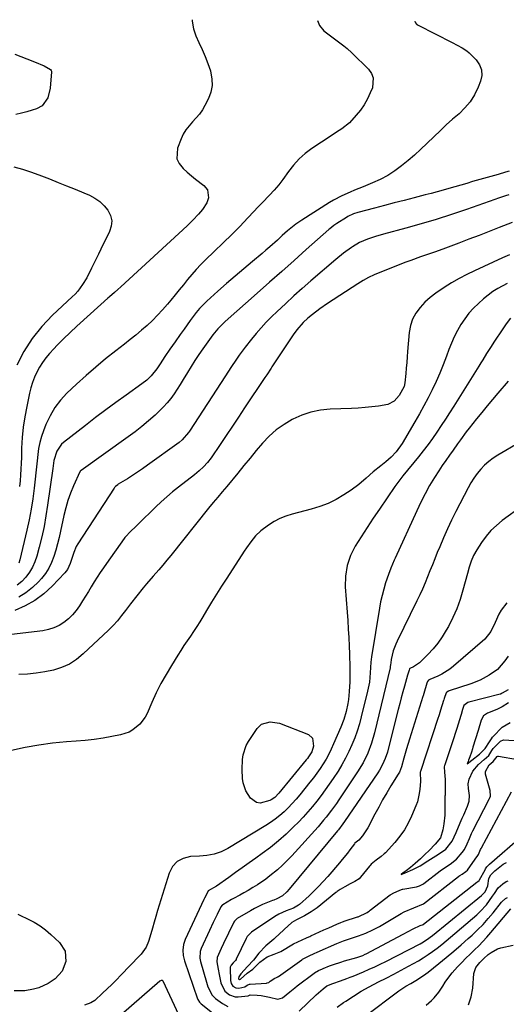
# Model space of a CAD drawing. Units: inches. Extents: x 1900162 to 1905485, y 422025 to 427345.
# Drawn here: x 1903797 to 1904023, y 426862 to 427320 of the extents above; entities that cross this region are included whole.
import ezdxf

# ---------------------------------------------------------------- set-up
doc = ezdxf.new("R2010")
doc.units = ezdxf.units.IN
doc.header["$MEASUREMENT"] = 0
for name, color, linetype in [('1', 7, 'Continuous'), ('7', 7, 'Continuous'), ('8', 7, 'Continuous')]:
    doc.layers.add(name, color=color, linetype=linetype)

msp = doc.modelspace()

# ---------------------------------------------------------------- linework, layer by layer
at = {"layer": '1', "color": 18}
msp.add_polyline3d([(1903870.7, 426856.81, 1760), (1903863.39, 426872.54, 1760), (1903863.12, 426872.84, 1760), (1903862.93, 426872.92, 1760), (1903862.49, 426872.92, 1760), (1903861.89, 426872.63, 1760), (1903840.24, 426853.73, 1760)], dxfattribs=at)
at = {"layer": '7', "color": 18}
for points in [[(1903980.78, 427319.63, 1774), (1903980.77, 427319.57, 1774), (1903981.01, 427318.9, 1774), (1903981.55, 427318.31, 1774), (1903981.87, 427318.07, 1774), (1903982.22, 427317.86, 1774), (1903998.08, 427309.74, 1774), (1904000.44, 427308.5, 1774), (1904002.78, 427307.22, 1774), (1904005, 427305.77, 1774), (1904006.01, 427304.92, 1774), (1904009.36, 427301.61, 1774), (1904010.89, 427299.33, 1774), (1904011.84, 427296.94, 1774), (1904011.9, 427294.37, 1774), (1904011.36, 427291.68, 1774), (1904010.25, 427288.88, 1774), (1904008.55, 427285.4, 1774), (1904006.54, 427282.14, 1774), (1904004.08, 427279.21, 1774), (1904001.3, 427276.5, 1774), (1903998.31, 427273.94, 1774), (1903995.37, 427271.32, 1774), (1903992.49, 427268.64, 1774), (1903989.65, 427265.92, 1774), (1903986.38, 427262.71, 1774), (1903983.51, 427259.98, 1774), (1903980.59, 427257.31, 1774), (1903977.59, 427254.74, 1774), (1903974.54, 427252.23, 1774), (1903971.36, 427249.91, 1774), (1903968.06, 427247.78, 1774), (1903964.59, 427245.95, 1774), (1903961.01, 427244.32, 1774), (1903956.57, 427242.52, 1774), (1903952.57, 427240.88, 1774), (1903950.58, 427240.04, 1774), (1903946.62, 427238.31, 1774), (1903942.8, 427236.31, 1774), (1903940.95, 427235.21, 1774), (1903928.01, 427227.04, 1774), (1903925.27, 427225.17, 1774), (1903921.42, 427222.02, 1774), (1903918.95, 427219.8, 1774), (1903916.67, 427217.69, 1774), (1903913.15, 427214.48, 1774), (1903911.34, 427212.93, 1774), (1903909.52, 427211.39, 1774), (1903905.02, 427207.7, 1774), (1903900.96, 427204.31, 1774), (1903896.92, 427200.88, 1774), (1903892.93, 427197.41, 1774), (1903888.97, 427193.91, 1774), (1903883.78, 427189.25, 1774), (1903880.38, 427185.87, 1774), (1903878.84, 427184.04, 1774), (1903875.96, 427180.19, 1774), (1903873.18, 427176.27, 1774), (1903871.4, 427173.71, 1774), (1903869.01, 427170.29, 1774), (1903866.59, 427166.86, 1774), (1903864.25, 427163.45, 1774), (1903861.98, 427159.99, 1774), (1903860.49, 427157.72, 1774), (1903857.81, 427154.45, 1774), (1903855.77, 427152.51, 1774), (1903853.56, 427150.77, 1774), (1903846.22, 427145.54, 1774), (1903841.42, 427142.08, 1774), (1903836.65, 427138.58, 1774), (1903831.92, 427135.01, 1774), (1903827.23, 427131.41, 1774), (1903817.02, 427123.49, 1774), (1903816.04, 427122.6, 1774), (1903813.82, 427119.36, 1774), (1903812.48, 427115.05, 1774), (1903811.97, 427111.38, 1774), (1903809.59, 427094.17, 1774), (1903808.81, 427089.25, 1774), (1903807.92, 427084.36, 1774), (1903806.84, 427079.51, 1774), (1903805.64, 427074.68, 1774), (1903804.52, 427070.54, 1774), (1903803.62, 427067.89, 1774), (1903802.51, 427065.34, 1774), (1903801.09, 427062.97, 1774), (1903799.45, 427060.7, 1774), (1903797.51, 427058.7, 1774), (1903795.4, 427056.95, 1774)], [(1903935.41, 427319.94, 1776), (1903936.36, 427317.65, 1776), (1903938.37, 427315.1, 1776), (1903942.7, 427311.81, 1776), (1903943.91, 427310.89, 1776), (1903947.58, 427308.19, 1776), (1903949.21, 427306.97, 1776), (1903951.33, 427304.86, 1776), (1903953.97, 427302.19, 1776), (1903956.58, 427299.82, 1776), (1903959.15, 427297.31, 1776), (1903960.53, 427295.32, 1776), (1903961.37, 427293.23, 1776), (1903960.92, 427288.61, 1776), (1903959.94, 427286.24, 1776), (1903958.61, 427283.44, 1776), (1903957.11, 427280.75, 1776), (1903955.35, 427278.22, 1776), (1903953.41, 427275.81, 1776), (1903950.22, 427272.31, 1776), (1903946.72, 427269.55, 1776), (1903944.18, 427267.94, 1776), (1903941.67, 427266.29, 1776), (1903932.69, 427260.3, 1776), (1903929.62, 427257.99, 1776), (1903926.76, 427255.47, 1776), (1903924.21, 427252.64, 1776), (1903921.87, 427249.59, 1776), (1903919.24, 427245.88, 1776), (1903917.29, 427243.36, 1776), (1903915.21, 427240.95, 1776), (1903913.05, 427238.61, 1776), (1903909.59, 427235.04, 1776), (1903909.09, 427234.54, 1776), (1903907.61, 427233.01, 1776), (1903905.66, 427230.95, 1776), (1903902.94, 427228.02, 1776), (1903901.09, 427226.04, 1776), (1903899.21, 427224.09, 1776), (1903897.3, 427222.17, 1776), (1903895.38, 427220.27, 1776), (1903883.18, 427208.45, 1776), (1903880.99, 427206.26, 1776), (1903878.87, 427204.01, 1776), (1903876.82, 427201.69, 1776), (1903874.83, 427199.33, 1776), (1903872.88, 427196.92, 1776), (1903870.92, 427194.52, 1776), (1903868.96, 427192.13, 1776), (1903866.99, 427189.73, 1776), (1903865.4, 427187.81, 1776), (1903863.17, 427185.22, 1776), (1903860.86, 427182.71, 1776), (1903858.43, 427180.29, 1776), (1903855.94, 427177.95, 1776), (1903853.36, 427175.7, 1776), (1903850.75, 427173.48, 1776), (1903848.09, 427171.32, 1776), (1903845.4, 427169.2, 1776), (1903841.31, 427166.06, 1776), (1903836.61, 427162.34, 1776), (1903831.99, 427158.52, 1776), (1903827.48, 427154.57, 1776), (1903823.05, 427150.52, 1776), (1903818.61, 427146.35, 1776), (1903815.59, 427143.11, 1776), (1903812.9, 427139.65, 1776), (1903810.69, 427135.86, 1776), (1903808.8, 427131.85, 1776), (1903807.62, 427128.84, 1776), (1903806.69, 427126.15, 1776), (1903805.9, 427123.41, 1776), (1903805.35, 427120.62, 1776), (1903804.95, 427117.8, 1776), (1903804.66, 427114.94, 1776), (1903804.36, 427112.09, 1776), (1903804.06, 427109.24, 1776), (1903803.76, 427106.39, 1776), (1903803.3, 427102.19, 1776), (1903802.67, 427097.26, 1776), (1903801.92, 427092.35, 1776), (1903800.98, 427087.47, 1776), (1903799.91, 427082.61, 1776), (1903796.62, 427068.81, 1776), (1903796.12, 427067.2, 1776)], [(1903876.96, 427320.33, 1778), (1903877.01, 427319.57, 1778), (1903877.56, 427316.15, 1778), (1903878.62, 427312.85, 1778), (1903880.03, 427309.64, 1778), (1903881.6, 427306.45, 1778), (1903883.05, 427303.21, 1778), (1903884.3, 427299.89, 1778), (1903885.42, 427296.51, 1778), (1903886.18, 427292.71, 1778), (1903886.26, 427289.64, 1778), (1903885.64, 427286.64, 1778), (1903884.56, 427283.68, 1778), (1903882.9, 427280.4, 1778), (1903881.69, 427278.29, 1778), (1903880.34, 427276.29, 1778), (1903877.08, 427272.71, 1778), (1903873.94, 427269.07, 1778), (1903872.75, 427267, 1778), (1903871.75, 427264.8, 1778), (1903870.15, 427260.48, 1778), (1903869.85, 427255.59, 1778), (1903870.82, 427253.42, 1778), (1903872.75, 427250.99, 1778), (1903874.64, 427249.3, 1778), (1903876.57, 427247.65, 1778), (1903878.53, 427246.05, 1778), (1903882.45, 427243.04, 1778), (1903884.05, 427241.14, 1778), (1903884.6, 427237.44, 1778), (1903883.85, 427235.02, 1778), (1903881.73, 427232, 1778), (1903879.87, 427229.79, 1778), (1903877.29, 427227.02, 1778), (1903875.35, 427225.05, 1778), (1903874.55, 427224.29, 1778), (1903843.76, 427195.96, 1778), (1903842.26, 427194.62, 1778), (1903840.73, 427193.3, 1778), (1903838.45, 427191.32, 1778), (1903837.7, 427190.65, 1778), (1903824.82, 427179.06, 1778), (1903823.23, 427177.62, 1778), (1903820.09, 427174.7, 1778), (1903817, 427171.73, 1778), (1903813.99, 427168.68, 1778), (1903812.52, 427167.11, 1778), (1903810.4, 427164.81, 1778), (1903808.71, 427162.82, 1778), (1903807.15, 427160.74, 1778), (1903805.78, 427158.53, 1778), (1903804.53, 427156.24, 1778), (1903803.47, 427153.85, 1778), (1903802.53, 427151.42, 1778), (1903801.77, 427148.92, 1778), (1903801.14, 427146.39, 1778), (1903799.82, 427140.15, 1778), (1903798.93, 427135.35, 1778), (1903798.22, 427130.54, 1778), (1903797.76, 427125.69, 1778), (1903797.48, 427120.82, 1778), (1903797.34, 427116.5, 1778), (1903797.23, 427113.78, 1778), (1903797.1, 427111.05, 1778), (1903796.93, 427108.33, 1778), (1903796.73, 427105.62, 1778), (1903796.47, 427102.91, 1778)], [(1904024.64, 427249.83, 1772), (1904022.98, 427249.26, 1772), (1904019.6, 427248.24, 1772), (1904007.62, 427244.9, 1772), (1904004.87, 427244.12, 1772), (1904002.12, 427243.34, 1772), (1903999.37, 427242.54, 1772), (1903996.63, 427241.74, 1772), (1903993.88, 427240.95, 1772), (1903991.13, 427240.17, 1772), (1903988.36, 427239.43, 1772), (1903985.6, 427238.71, 1772), (1903980.35, 427237.37, 1772), (1903975.75, 427236.19, 1772), (1903971.15, 427235, 1772), (1903966.56, 427233.8, 1772), (1903961.97, 427232.58, 1772), (1903954.21, 427230.53, 1772), (1903952.11, 427229.85, 1772), (1903949.45, 427228.61, 1772), (1903948.81, 427228.23, 1772), (1903944.43, 427225.46, 1772), (1903942.97, 427224.45, 1772), (1903941.13, 427222.94, 1772), (1903940.68, 427222.55, 1772), (1903930.12, 427213.24, 1772), (1903924.4, 427208.19, 1772), (1903918.67, 427203.14, 1772), (1903912.96, 427198.08, 1772), (1903907.24, 427193.01, 1772), (1903892.34, 427179.81, 1772), (1903890.56, 427178.13, 1772), (1903888.86, 427176.37, 1772), (1903886.52, 427173.54, 1772), (1903885.8, 427172.55, 1772), (1903881.9, 427167.06, 1772), (1903880.04, 427164.36, 1772), (1903878.22, 427161.63, 1772), (1903876.46, 427158.86, 1772), (1903874.75, 427156.06, 1772), (1903872.72, 427152.69, 1772), (1903871.34, 427150.46, 1772), (1903869.93, 427148.25, 1772), (1903868.5, 427146.05, 1772), (1903866.98, 427143.92, 1772), (1903865.36, 427141.88, 1772), (1903863.6, 427139.96, 1772), (1903861.74, 427138.13, 1772), (1903859.63, 427136.2, 1772), (1903856.6, 427133.52, 1772), (1903853.5, 427130.91, 1772), (1903850.31, 427128.42, 1772), (1903847.06, 427126.01, 1772), (1903825.23, 427110.39, 1772), (1903824.82, 427110.04, 1772), (1903824.7, 427109.86, 1772), (1903824.65, 427109.77, 1772), (1903821.71, 427103.27, 1772), (1903820.31, 427099.89, 1772), (1903819.06, 427096.45, 1772), (1903818.03, 427092.95, 1772), (1903817.15, 427089.39, 1772), (1903815.59, 427082.08, 1772), (1903814.92, 427079.13, 1772), (1903814.2, 427076.2, 1772), (1903813.39, 427073.29, 1772), (1903812.53, 427070.39, 1772), (1903811.45, 427067.6, 1772), (1903810.17, 427064.94, 1772), (1903808.55, 427062.45, 1772), (1903806.72, 427060.09, 1772), (1903805.4, 427058.59, 1772), (1903802.56, 427055.84, 1772), (1903799.5, 427053.41, 1772), (1903796.11, 427051.47, 1772)], [(1904026.03, 427225.83, 1768), (1904020.07, 427223.53, 1768), (1904015.36, 427221.72, 1768), (1904010.64, 427219.9, 1768), (1904005.93, 427218.08, 1768), (1904001.22, 427216.25, 1768), (1903995.03, 427213.86, 1768), (1903990.41, 427212.16, 1768), (1903985.74, 427210.62, 1768), (1903983.41, 427209.86, 1768), (1903978.77, 427208.23, 1768), (1903976.47, 427207.36, 1768), (1903964.36, 427202.61, 1768), (1903961.72, 427201.49, 1768), (1903959.14, 427200.26, 1768), (1903956.63, 427198.87, 1768), (1903954.18, 427197.39, 1768), (1903939.98, 427188.18, 1768), (1903936.44, 427185.74, 1768), (1903933.04, 427183.1, 1768), (1903930.88, 427181.28, 1768), (1903928.72, 427179.26, 1768), (1903925.77, 427175.95, 1768), (1903924.03, 427173.55, 1768), (1903914.1, 427158.64, 1768), (1903913.7, 427158.03, 1768), (1903911.68, 427154.94, 1768), (1903910.86, 427153.71, 1768), (1903901.38, 427139.52, 1768), (1903898.52, 427135.26, 1768), (1903895.67, 427131.01, 1768), (1903892.8, 427126.76, 1768), (1903889.92, 427122.52, 1768), (1903885.72, 427116.33, 1768), (1903884.06, 427114.13, 1768), (1903882.21, 427112.08, 1768), (1903880.2, 427110.19, 1768), (1903878.07, 427108.43, 1768), (1903870.5, 427102.59, 1768), (1903867.77, 427100.41, 1768), (1903865.1, 427098.17, 1768), (1903862.5, 427095.83, 1768), (1903859.96, 427093.43, 1768), (1903856.85, 427090.4, 1768), (1903854.95, 427088.55, 1768), (1903853.05, 427086.69, 1768), (1903851.15, 427084.84, 1768), (1903847.74, 427081.49, 1768), (1903846.27, 427079.98, 1768), (1903845.6, 427079.17, 1768), (1903845.28, 427078.75, 1768), (1903837.06, 427067.14, 1768), (1903835.58, 427065, 1768), (1903834.12, 427062.85, 1768), (1903832.7, 427060.67, 1768), (1903831.31, 427058.47, 1768), (1903829.94, 427056.26, 1768), (1903828.57, 427054.05, 1768), (1903827.19, 427051.84, 1768), (1903825.82, 427049.63, 1768), (1903824.43, 427047.4, 1768), (1903822.87, 427045.21, 1768), (1903821.17, 427043.16, 1768), (1903819.24, 427041.32, 1768), (1903817.16, 427039.62, 1768), (1903814.89, 427038.23, 1768), (1903812.52, 427037.08, 1768), (1903810, 427036.31, 1768), (1903807.39, 427035.79, 1768), (1903792.78, 427034.03, 1768)], [(1904024.86, 427210.81, 1766), (1904021.61, 427209.39, 1766), (1904008.51, 427203.35, 1766), (1904004.88, 427201.59, 1766), (1904001.31, 427199.74, 1766), (1903997.81, 427197.74, 1766), (1903994.37, 427195.65, 1766), (1903990.46, 427193, 1766), (1903987.86, 427190.97, 1766), (1903985.44, 427188.72, 1766), (1903983.14, 427186.34, 1766), (1903981.23, 427183.72, 1766), (1903979.7, 427180.93, 1766), (1903978.73, 427177.91, 1766), (1903978.14, 427174.72, 1766), (1903977.36, 427165.86, 1766), (1903977.14, 427163.27, 1766), (1903976.92, 427160.69, 1766), (1903976.7, 427158.1, 1766), (1903976.5, 427155.51, 1766), (1903976.12, 427151.29, 1766), (1903975.68, 427149.45, 1766), (1903973.43, 427145.3, 1766), (1903971.07, 427142.74, 1766), (1903968.11, 427141.1, 1766), (1903963.78, 427140.34, 1766), (1903960.65, 427139.99, 1766), (1903957.52, 427139.69, 1766), (1903954.38, 427139.47, 1766), (1903951.24, 427139.31, 1766), (1903941.31, 427138.93, 1766), (1903936.75, 427138.46, 1766), (1903932.3, 427137.59, 1766), (1903928, 427136.14, 1766), (1903923.8, 427134.29, 1766), (1903923.58, 427134.18, 1766), (1903919.74, 427131.88, 1766), (1903916.12, 427129.32, 1766), (1903912.83, 427126.35, 1766), (1903909.75, 427123.1, 1766), (1903906.84, 427119.65, 1766), (1903903.95, 427116.18, 1766), (1903901.08, 427112.7, 1766), (1903898.21, 427109.21, 1766), (1903893.09, 427102.92, 1766), (1903890.99, 427100.4, 1766), (1903888.83, 427097.91, 1766), (1903886.69, 427095.42, 1766), (1903884.6, 427092.88, 1766), (1903866.95, 427070.86, 1766), (1903865.11, 427068.61, 1766), (1903863.26, 427066.37, 1766), (1903861.39, 427064.16, 1766), (1903858.82, 427061.19, 1766), (1903855.68, 427057.57, 1766), (1903854.13, 427055.75, 1766), (1903851.08, 427052.06, 1766), (1903848.15, 427048.27, 1766), (1903845.94, 427045.23, 1766), (1903844.08, 427042.79, 1766), (1903842.14, 427040.42, 1766), (1903840.06, 427038.17, 1766), (1903837.89, 427036, 1766), (1903826.16, 427024.93, 1766), (1903823.03, 427022.42, 1766), (1903819.71, 427020.26, 1766), (1903816.09, 427018.65, 1766), (1903812.28, 427017.4, 1766), (1903808.29, 427016.57, 1766), (1903804.28, 427015.94, 1766), (1903800.23, 427015.57, 1766), (1903796.16, 427015.39, 1766)], [(1904023.76, 427197.51, 1764), (1904019.41, 427195.19, 1764), (1904017.09, 427193.74, 1764), (1904014.88, 427192.1, 1764), (1904012.75, 427190.35, 1764), (1904010.37, 427188.23, 1764), (1904008.06, 427185.97, 1764), (1904005.89, 427183.6, 1764), (1904003.94, 427181.04, 1764), (1904002.13, 427178.37, 1764), (1904000.53, 427175.56, 1764), (1903999.04, 427172.69, 1764), (1903997.74, 427169.73, 1764), (1903996.55, 427166.72, 1764), (1903995.43, 427163.58, 1764), (1903993.93, 427159.62, 1764), (1903992.35, 427155.69, 1764), (1903990.63, 427151.82, 1764), (1903988.83, 427147.98, 1764), (1903986.91, 427144.2, 1764), (1903984.94, 427140.45, 1764), (1903982.88, 427136.74, 1764), (1903980.77, 427133.06, 1764), (1903974.84, 427123.03, 1764), (1903971.97, 427119.04, 1764), (1903969.7, 427116.66, 1764), (1903967.25, 427114.47, 1764), (1903964.82, 427112.55, 1764), (1903961.34, 427109.73, 1764), (1903958, 427106.75, 1764), (1903954.61, 427103.84, 1764), (1903950.98, 427101.23, 1764), (1903947.67, 427099.05, 1764), (1903944.06, 427096.93, 1764), (1903940.34, 427095.06, 1764), (1903936.44, 427093.56, 1764), (1903932.44, 427092.32, 1764), (1903923.52, 427090.04, 1764), (1903920.6, 427089.12, 1764), (1903917.77, 427088, 1764), (1903915.08, 427086.58, 1764), (1903912.48, 427084.95, 1764), (1903908.92, 427082.36, 1764), (1903906.41, 427079.95, 1764), (1903904.23, 427077.21, 1764), (1903902.2, 427074.34, 1764), (1903901.23, 427072.88, 1764), (1903893.04, 427060.31, 1764), (1903890.65, 427056.58, 1764), (1903888.28, 427052.83, 1764), (1903885.96, 427049.05, 1764), (1903883.67, 427045.26, 1764), (1903881.87, 427042.22, 1764), (1903880.48, 427039.94, 1764), (1903879.06, 427037.69, 1764), (1903877.6, 427035.46, 1764), (1903876.1, 427033.25, 1764), (1903874.6, 427031.05, 1764), (1903873.11, 427028.83, 1764), (1903871.66, 427026.59, 1764), (1903870.22, 427024.34, 1764), (1903867.25, 427019.6, 1764), (1903864.75, 427015.42, 1764), (1903862.38, 427011.16, 1764), (1903860.22, 427006.8, 1764), (1903858.18, 427002.38, 1764), (1903855.98, 426997.28, 1764), (1903855.02, 426995.45, 1764), (1903852.54, 426992.19, 1764), (1903849.33, 426989.59, 1764), (1903847.54, 426988.59, 1764), (1903843.62, 426987.31, 1764), (1903839.53, 426986.51, 1764), (1903835.41, 426985.78, 1764), (1903831.27, 426985.15, 1764), (1903827.11, 426984.68, 1764), (1903822.94, 426984.31, 1764), (1903818.33, 426983.98, 1764), (1903811.86, 426983.36, 1764), (1903805.43, 426982.52, 1764), (1903799.06, 426981.34, 1764), (1903792.72, 426979.94, 1764)], [(1904025.25, 427181.38, 1762), (1904023.28, 427178.7, 1762), (1904021.37, 427175.96, 1762), (1904017.8, 427170.6, 1762), (1904015.94, 427167.74, 1762), (1904014.14, 427164.84, 1762), (1904012.37, 427161.93, 1762), (1904011.47, 427160.48, 1762), (1904010.57, 427159.03, 1762), (1903998.85, 427140.35, 1762), (1903996.92, 427137.32, 1762), (1903994.98, 427134.29, 1762), (1903993, 427131.29, 1762), (1903991, 427128.3, 1762), (1903988.95, 427125.35, 1762), (1903986.85, 427122.43, 1762), (1903984.67, 427119.58, 1762), (1903982.43, 427116.77, 1762), (1903975.16, 427107.89, 1762), (1903973.24, 427105.47, 1762), (1903972.31, 427104.24, 1762), (1903971.86, 427103.61, 1762), (1903971.42, 427102.97, 1762), (1903964.22, 427092.44, 1762), (1903961.35, 427088.17, 1762), (1903958.51, 427083.88, 1762), (1903955.72, 427079.56, 1762), (1903952.97, 427075.21, 1762), (1903950.74, 427070.73, 1762), (1903949.11, 427066.09, 1762), (1903948.4, 427061.23, 1762), (1903948.29, 427056.22, 1762), (1903949.19, 427044.47, 1762), (1903949.46, 427040.51, 1762), (1903949.71, 427036.55, 1762), (1903949.92, 427032.58, 1762), (1903950.09, 427028.62, 1762), (1903950.22, 427025.07, 1762), (1903950.3, 427022.88, 1762), (1903950.35, 427020.68, 1762), (1903950.42, 427016.3, 1762), (1903950.36, 427011.91, 1762), (1903950.1, 427007.54, 1762), (1903949.76, 427003.77, 1762), (1903949.48, 427001.87, 1762), (1903948.67, 426998.1, 1762), (1903947.55, 426994.41, 1762), (1903946.17, 426990.81, 1762), (1903942.88, 426983.06, 1762), (1903941.79, 426980.67, 1762), (1903940.62, 426978.31, 1762), (1903939.34, 426976.02, 1762), (1903937.98, 426973.77, 1762), (1903936.53, 426971.58, 1762), (1903935.03, 426969.41, 1762), (1903933.46, 426967.3, 1762), (1903931.84, 426965.22, 1762), (1903927.15, 426959.35, 1762), (1903925.41, 426957.28, 1762), (1903923.62, 426955.27, 1762), (1903921.74, 426953.34, 1762), (1903919.8, 426951.47, 1762), (1903917.77, 426949.71, 1762), (1903915.67, 426948.03, 1762), (1903913.47, 426946.49, 1762), (1903911.2, 426945.03, 1762), (1903893.52, 426934.42, 1762), (1903892, 426933.6, 1762), (1903890.43, 426932.86, 1762), (1903887.16, 426931.74, 1762), (1903883.76, 426931.04, 1762), (1903880.31, 426930.72, 1762), (1903876.11, 426930.56, 1762), (1903872.77, 426929.76, 1762), (1903869.92, 426928.33, 1762), (1903867.8, 426925.94, 1762), (1903866.18, 426922.92, 1762), (1903860.83, 426905.45, 1762), (1903860.01, 426902.74, 1762), (1903859.2, 426900.03, 1762), (1903858.41, 426897.32, 1762), (1903857.63, 426894.6, 1762), (1903856.64, 426891.11, 1762), (1903855.49, 426888.34, 1762), (1903853.15, 426885.08, 1762), (1903852.47, 426884.33, 1762), (1903843.74, 426875.3, 1762), (1903841.64, 426873.16, 1762), (1903839.52, 426871.05, 1762), (1903837.36, 426868.97, 1762), (1903835.18, 426866.92, 1762), (1903831.52, 426863.63, 1762), (1903829.75, 426862.51, 1762), (1903826.78, 426861.42, 1762)], [(1904029.53, 427123.45, 1758), (1904019.39, 427117.52, 1758), (1904017.21, 427116.1, 1758), (1904015.13, 427114.55, 1758), (1904013.21, 427112.82, 1758), (1904011.4, 427110.96, 1758), (1904009.74, 427108.94, 1758), (1904008.2, 427106.86, 1758), (1904006.82, 427104.66, 1758), (1904005.54, 427102.39, 1758), (1903999.85, 427091.27, 1758), (1903997.84, 427087.22, 1758), (1903995.9, 427083.15, 1758), (1903994.07, 427079.02, 1758), (1903992.3, 427074.86, 1758), (1903991.19, 427072.13, 1758), (1903990.04, 427069.31, 1758), (1903988.9, 427066.48, 1758), (1903987.77, 427063.65, 1758), (1903986.65, 427060.82, 1758), (1903985.5, 427058, 1758), (1903984.3, 427055.2, 1758), (1903983.03, 427052.44, 1758), (1903981.72, 427049.69, 1758), (1903972.45, 427030.97, 1758), (1903971.78, 427029.49, 1758), (1903970.68, 427026.45, 1758), (1903969.62, 427022.31, 1758), (1903969.45, 427020.82, 1758), (1903969.38, 427019.81, 1758), (1903969.29, 427019.1, 1758), (1903969.22, 427018.76, 1758), (1903969.15, 427018.41, 1758), (1903961.92, 426988.24, 1758), (1903960.56, 426983.44, 1758), (1903958.81, 426978.77, 1758), (1903956.65, 426974.28, 1758), (1903954.06, 426970.01, 1758), (1903945.29, 426956.96, 1758), (1903944.17, 426955.34, 1758), (1903941.87, 426952.14, 1758), (1903939.46, 426949.01, 1758), (1903938.21, 426947.49, 1758), (1903935.62, 426944.51, 1758), (1903923.37, 426931.01, 1758), (1903921.22, 426928.75, 1758), (1903919, 426926.56, 1758), (1903916.69, 426924.48, 1758), (1903913.2, 426921.59, 1758), (1903911.29, 426920.12, 1758), (1903907.32, 426917.38, 1758), (1903905.27, 426916.12, 1758), (1903903.02, 426914.79, 1758), (1903901.08, 426913.7, 1758), (1903899.11, 426912.66, 1758), (1903896.17, 426911.08, 1758), (1903895.2, 426910.53, 1758), (1903891.23, 426908.18, 1758), (1903890.9, 426907.94, 1758), (1903890.27, 426907.12, 1758), (1903888.55, 426903.61, 1758), (1903886.77, 426899.89, 1758), (1903885.02, 426896.16, 1758), (1903881.18, 426887.77, 1758), (1903880.69, 426886.33, 1758), (1903880.59, 426883.28, 1758), (1903880.9, 426881.78, 1758), (1903883.63, 426872.09, 1758), (1903884.3, 426869.98, 1758), (1903886.22, 426866.06, 1758), (1903887.77, 426864.55, 1758), (1903891.02, 426862.12, 1758), (1903893.61, 426860.69, 1758)], [(1904030.84, 427093.91, 1756), (1904021.48, 427087.05, 1756), (1904018.75, 427084.82, 1756), (1904016.2, 427082.4, 1756), (1904013.93, 427079.73, 1756), (1904011.84, 427076.89, 1756), (1904009.56, 427073.4, 1756), (1904008.11, 427070.85, 1756), (1904006.97, 427068.13, 1756), (1904006.05, 427065.32, 1756), (1904005.23, 427062.47, 1756), (1904003.13, 427054.69, 1756), (1904001.78, 427050.32, 1756), (1904000.23, 427046.03, 1756), (1903998.38, 427041.86, 1756), (1903996.33, 427037.77, 1756), (1903995.36, 427036.01, 1756), (1903993.51, 427032.96, 1756), (1903991.5, 427030.03, 1756), (1903989.24, 427027.3, 1756), (1903986.81, 427024.68, 1756), (1903982.95, 427020.88, 1756), (1903980.09, 427018.95, 1756), (1903978.35, 427018.14, 1756), (1903978.29, 427018.07, 1756), (1903978.05, 427017.42, 1756), (1903977.48, 427015.58, 1756), (1903977.34, 427015.14, 1756), (1903975.86, 427009.96, 1756), (1903975.1, 427007.26, 1756), (1903974.36, 427004.55, 1756), (1903973.65, 427001.83, 1756), (1903972.95, 426999.11, 1756), (1903968.31, 426980.6, 1756), (1903967.9, 426979.14, 1756), (1903966.92, 426976.27, 1756), (1903965.7, 426973.49, 1756), (1903964.23, 426970.84, 1756), (1903963.41, 426969.56, 1756), (1903947.88, 426946.86, 1756), (1903947.11, 426945.76, 1756), (1903945.06, 426943.09, 1756), (1903944.64, 426942.56, 1756), (1903922.18, 426915.4, 1756), (1903921.05, 426914.12, 1756), (1903919.08, 426912.32, 1756), (1903916.47, 426910.9, 1756), (1903915.07, 426910.34, 1756), (1903914.37, 426910.07, 1756), (1903909.78, 426908.27, 1756), (1903905.92, 426906.41, 1756), (1903904.05, 426905.37, 1756), (1903897.94, 426901.75, 1756), (1903896.71, 426900.58, 1756), (1903896.34, 426899.99, 1756), (1903896.18, 426899.69, 1756), (1903891.62, 426890.08, 1756), (1903890.53, 426887.76, 1756), (1903888.65, 426883.58, 1756), (1903888.5, 426881.52, 1756), (1903889.05, 426878.2, 1756), (1903889.51, 426875.65, 1756), (1903890.24, 426871.81, 1756), (1903892.09, 426867.98, 1756), (1903894.31, 426866.15, 1756), (1903896.96, 426865.34, 1756), (1903898.4, 426865.31, 1756), (1903902.97, 426865.76, 1756), (1903903.29, 426865.86, 1756), (1903904.02, 426866.2, 1756), (1903907.19, 426866.09, 1756), (1903909.13, 426865.92, 1756), (1903912.94, 426865.11, 1756), (1903916.92, 426864.24, 1756), (1903919.1, 426864.8, 1756), (1903922.45, 426867.59, 1756), (1903924.72, 426869.43, 1756), (1903925.87, 426870.33, 1756), (1903933.74, 426876.34, 1756), (1903933.94, 426876.48, 1756), (1903935.84, 426877.49, 1756), (1903937.61, 426878.27, 1756), (1903938.06, 426878.45, 1756), (1903941.02, 426879.63, 1756), (1903942.73, 426880.28, 1756), (1903946.19, 426881.46, 1756), (1903947.95, 426881.99, 1756), (1903953.64, 426883.63, 1756), (1903954.21, 426883.8, 1756), (1903956.47, 426884.59, 1756), (1903957.56, 426885.08, 1756), (1903958.09, 426885.35, 1756), (1903975.3, 426894.41, 1756), (1903977.61, 426895.63, 1756), (1903979.92, 426896.87, 1756), (1903983.26, 426898.46, 1756), (1903984.71, 426899.03, 1756), (1903984.78, 426899.08, 1756), (1904009.55, 426918.63, 1756), (1904009.69, 426918.74, 1756), (1904010.05, 426918.99, 1756), (1904010.7, 426919.43, 1756), (1904010.9, 426919.69, 1756), (1904013.47, 426924.49, 1756), (1904013.67, 426924.84, 1756), (1904014.34, 426925.87, 1756), (1904015.44, 426927.07, 1756), (1904030.91, 426940.43, 1756)], [(1904023.55, 427048.82, 1754), (1904020.89, 427045.39, 1754), (1904019.83, 427043.5, 1754), (1904018.13, 427039.57, 1754), (1904016.15, 427035.42, 1754), (1904013.29, 427031.9, 1754), (1903998.79, 427019.21, 1754), (1903997.07, 427017.85, 1754), (1903993.37, 427015.54, 1754), (1903991.38, 427014.6, 1754), (1903987.71, 427013.07, 1754), (1903987.14, 427012.75, 1754), (1903986.6, 427012.11, 1754), (1903986.35, 427011.27, 1754), (1903984.9, 427006.58, 1754), (1903984.54, 427005.48, 1754), (1903984.46, 427005.21, 1754), (1903978.21, 426985.2, 1754), (1903976.87, 426980.78, 1754), (1903975.62, 426976.35, 1754), (1903974.54, 426972.42, 1754), (1903973.51, 426969.97, 1754), (1903972.98, 426969.04, 1754), (1903969.56, 426963.48, 1754), (1903967.6, 426960.23, 1754), (1903965.69, 426956.95, 1754), (1903963.86, 426953.62, 1754), (1903962.08, 426950.27, 1754), (1903958.82, 426943.97, 1754), (1903956.32, 426940.18, 1754), (1903954.67, 426938.27, 1754), (1903952.78, 426936.76, 1754), (1903952.61, 426936.55, 1754), (1903950.46, 426933.69, 1754), (1903949.28, 426932.17, 1754), (1903946.86, 426929.17, 1754), (1903945.62, 426927.7, 1754), (1903940.1, 426921.28, 1754), (1903938.01, 426918.95, 1754), (1903935.88, 426916.67, 1754), (1903933.66, 426914.47, 1754), (1903931.39, 426912.32, 1754), (1903927, 426908.32, 1754), (1903926.88, 426908.21, 1754), (1903926.51, 426907.92, 1754), (1903924.09, 426906.58, 1754), (1903920.7, 426905.28, 1754), (1903917.32, 426903.78, 1754), (1903915.4, 426902.63, 1754), (1903904.62, 426895.37, 1754), (1903904.23, 426895.08, 1754), (1903902.64, 426893.29, 1754), (1903902.17, 426892.45, 1754), (1903897.47, 426882.79, 1754), (1903897.4, 426882.65, 1754), (1903897.06, 426882.12, 1754), (1903896.08, 426881.04, 1754), (1903895.07, 426879.94, 1754), (1903894.78, 426879.43, 1754), (1903894.66, 426879.05, 1754), (1903894.64, 426878.85, 1754), (1903894.63, 426878.65, 1754), (1903894.77, 426872.94, 1754), (1903895.1, 426871.47, 1754), (1903895.96, 426870.24, 1754), (1903897.23, 426869.49, 1754), (1903898.69, 426869.38, 1754), (1903901.51, 426869.98, 1754), (1903902.61, 426870.69, 1754), (1903903.67, 426871.13, 1754), (1903903.96, 426871.17, 1754), (1903911.52, 426871.69, 1754), (1903911.95, 426871.75, 1754), (1903912.61, 426871.96, 1754), (1903913.26, 426872.52, 1754), (1903915.41, 426873.98, 1754), (1903916.31, 426874.3, 1754), (1903916.8, 426874.55, 1754), (1903917.03, 426874.69, 1754), (1903917.14, 426874.77, 1754), (1903927.98, 426882.52, 1754), (1903928.31, 426882.75, 1754), (1903931.13, 426884.26, 1754), (1903934.09, 426885.56, 1754), (1903934.82, 426885.89, 1754), (1903935.19, 426886.05, 1754), (1903944.33, 426890.07, 1754), (1903947.52, 426891.32, 1754), (1903950.77, 426892.42, 1754), (1903954.47, 426893.63, 1754), (1903956.16, 426894.23, 1754), (1903957.83, 426894.89, 1754), (1903961.08, 426896.4, 1754), (1903964.24, 426898.1, 1754), (1903967.36, 426899.89, 1754), (1903974.28, 426904.01, 1754), (1903975.72, 426904.8, 1754), (1903980.25, 426906.74, 1754), (1903984.8, 426908.59, 1754), (1904001.01, 426921.26, 1754), (1904001.25, 426921.44, 1754), (1904001.72, 426921.79, 1754), (1904002.71, 426922.45, 1754), (1904004.46, 426923.58, 1754), (1904005.27, 426924.33, 1754), (1904005.62, 426924.77, 1754), (1904009.64, 426930.52, 1754), (1904009.72, 426930.63, 1754), (1904010.38, 426931.59, 1754), (1904011.38, 426933.92, 1754), (1904011.61, 426934.41, 1754), (1904011.74, 426934.65, 1754), (1904025.71, 426960.77, 1754)], [(1904024.13, 427023.91, 1752), (1904022.61, 427021.76, 1752), (1904021.02, 427019.66, 1752), (1904019.25, 427017.75, 1752), (1904015.36, 427015.01, 1752), (1904011.18, 427012.72, 1752), (1904006.74, 427010.97, 1752), (1903996.78, 427007.76, 1752), (1903996.46, 427007.64, 1752), (1903995.59, 427007.1, 1752), (1903995.35, 427006.85, 1752), (1903994.41, 427004.26, 1752), (1903994.21, 427003.58, 1752), (1903994.11, 427003.24, 1752), (1903992.71, 426998.79, 1752), (1903992, 426996.59, 1752), (1903991.71, 426995.71, 1752), (1903991.57, 426995.28, 1752), (1903983.32, 426970.21, 1752), (1903983.23, 426969.83, 1752), (1903983.33, 426965.62, 1752), (1903983.04, 426961.95, 1752), (1903982.79, 426959.98, 1752), (1903981.88, 426956.15, 1752), (1903981.21, 426954.28, 1752), (1903979.2, 426949.4, 1752), (1903977.64, 426946.11, 1752), (1903975.87, 426942.97, 1752), (1903973.77, 426940.02, 1752), (1903971.46, 426937.22, 1752), (1903967.03, 426932.37, 1752), (1903966.49, 426931.84, 1752), (1903965.01, 426930.64, 1752), (1903962.72, 426928.96, 1752), (1903960.43, 426927.07, 1752), (1903959.85, 426926.43, 1752), (1903959.57, 426926.1, 1752), (1903955.46, 426920.94, 1752), (1903954.78, 426920.24, 1752), (1903952.79, 426919.03, 1752), (1903950.55, 426917.84, 1752), (1903948.04, 426916.5, 1752), (1903945.87, 426915.26, 1752), (1903945.04, 426914.7, 1752), (1903944.48, 426914.28, 1752), (1903944.21, 426914.07, 1752), (1903943.94, 426913.85, 1752), (1903935.12, 426906.68, 1752), (1903932.41, 426904.8, 1752), (1903929.35, 426903.02, 1752), (1903925.57, 426901.16, 1752), (1903923.36, 426899.88, 1752), (1903919.76, 426896.69, 1752), (1903917.35, 426894.36, 1752), (1903915.78, 426892.89, 1752), (1903914.94, 426892.16, 1752), (1903911.21, 426889.07, 1752), (1903908.05, 426885.63, 1752), (1903905.46, 426882.42, 1752), (1903902.68, 426879.44, 1752), (1903899.64, 426876.05, 1752), (1903898.66, 426874.61, 1752), (1903898.5, 426873.74, 1752), (1903898.52, 426873.63, 1752), (1903898.64, 426873.44, 1752), (1903898.84, 426873.33, 1752), (1903899.06, 426873.34, 1752), (1903899.4, 426873.49, 1752), (1903902.56, 426876.24, 1752), (1903905.23, 426878.13, 1752), (1903908.43, 426881.39, 1752), (1903911.91, 426883.95, 1752), (1903915.08, 426885.17, 1752), (1903918.33, 426886.45, 1752), (1903919.84, 426887.3, 1752), (1903922.63, 426889.07, 1752), (1903924.1, 426889.91, 1752), (1903928.22, 426891.81, 1752), (1903930.27, 426892.71, 1752), (1903931.3, 426893.17, 1752), (1903931.81, 426893.4, 1752), (1903932.32, 426893.64, 1752), (1903938.34, 426896.42, 1752), (1903940.64, 426897.46, 1752), (1903944.36, 426899.09, 1752), (1903946.27, 426899.94, 1752), (1903947.02, 426900.24, 1752), (1903947.52, 426900.42, 1752), (1903947.78, 426900.5, 1752), (1903954.01, 426902.45, 1752), (1903954.28, 426902.54, 1752), (1903958.44, 426904.58, 1752), (1903959.18, 426905.05, 1752), (1903959.66, 426905.39, 1752), (1903959.9, 426905.57, 1752), (1903969.29, 426912.76, 1752), (1903969.45, 426912.88, 1752), (1903970.86, 426913.69, 1752), (1903973.43, 426914.82, 1752), (1903974.47, 426915.27, 1752), (1903974.99, 426915.41, 1752), (1903975.12, 426915.43, 1752), (1903981.54, 426916.56, 1752), (1903982.86, 426916.94, 1752), (1903984.46, 426917.81, 1752), (1903984.84, 426918.07, 1752), (1903992.46, 426923.89, 1752), (1903993.68, 426924.79, 1752), (1903997.1, 426927, 1752), (1904000.12, 426929.4, 1752), (1904002.7, 426932.47, 1752), (1904003.79, 426933.87, 1752), (1904005.1, 426936.45, 1752), (1904006.13, 426938.94, 1752), (1904007.14, 426941.28, 1752), (1904007.75, 426942.54, 1752), (1904015.42, 426957.37, 1752), (1904015.57, 426957.7, 1752), (1904015.95, 426958.72, 1752), (1904015.82, 426961.32, 1752), (1904013.69, 426968.93, 1752), (1904013.65, 426969.09, 1752), (1904013.59, 426969.41, 1752), (1904013.59, 426970.2, 1752), (1904013.61, 426970.27, 1752), (1904015.42, 426973.28, 1752), (1904017.19, 426974.84, 1752), (1904019.05, 426977.14, 1752), (1904019.45, 426977.31, 1752), (1904019.66, 426977.31, 1752), (1904028.5, 426975.85, 1752)], [(1904024.44, 427002.19, 1748), (1904021.42, 427000.29, 1748), (1904019.81, 426999.48, 1748), (1904018.98, 426999.13, 1748), (1904014.52, 426997.45, 1748), (1904012.66, 426996.16, 1748), (1904011.59, 426994.09, 1748), (1904010.24, 426989.33, 1748), (1904007.79, 426981.55, 1748), (1904007.55, 426980.78, 1748), (1904007.05, 426979.26, 1748), (1904006.29, 426976.97, 1748), (1904005.79, 426975.56, 1748), (1904005.54, 426974.86, 1748), (1904005.17, 426973.84, 1748), (1904007.2, 426975.45, 1748), (1904010.81, 426978.33, 1748), (1904013.55, 426980.9, 1748), (1904015.45, 426984, 1748), (1904016.37, 426985.49, 1748), (1904016.92, 426986.18, 1748), (1904017.21, 426986.5, 1748), (1904021.38, 426990.91, 1748), (1904025.09, 426992.99, 1748)], [(1903909.23, 426992.21, 1764), (1903913.36, 426993.41, 1764), (1903917.69, 426992.69, 1764), (1903931.09, 426987.37, 1764), (1903933.05, 426985.7, 1764), (1903933.44, 426981.97, 1764), (1903932.67, 426979.37, 1764), (1903931.2, 426977.03, 1764), (1903930.64, 426976.29, 1764), (1903930.07, 426975.57, 1764), (1903917.36, 426960.09, 1764), (1903915.42, 426958.08, 1764), (1903913.69, 426956.96, 1764), (1903913.06, 426956.69, 1764), (1903908.62, 426955.52, 1764), (1903906.94, 426955.71, 1764), (1903904.13, 426957.8, 1764), (1903901.99, 426961.19, 1764), (1903900.66, 426964.98, 1764), (1903900.36, 426967, 1764), (1903900.2, 426971.14, 1764), (1903900.33, 426975.77, 1764), (1903900.65, 426978.02, 1764), (1903902.07, 426982.26, 1764), (1903903.19, 426984.25, 1764), (1903907.2, 426990.21, 1764), (1903909.23, 426992.21, 1764)], [(1903926.82, 426858.59, 1758), (1903934.8, 426866.13, 1758), (1903937.97, 426868.94, 1758), (1903939.75, 426870.36, 1758), (1903942.46, 426871.47, 1758), (1903946.04, 426872.71, 1758), (1903949.04, 426873.78, 1758), (1903950.52, 426874.36, 1758), (1903952, 426874.96, 1758), (1903956.78, 426876.96, 1758), (1903959.4, 426878.09, 1758), (1903962, 426879.26, 1758), (1903964.57, 426880.49, 1758), (1903967.12, 426881.76, 1758), (1903983.23, 426890, 1758), (1903983.99, 426890.41, 1758), (1903986.2, 426891.76, 1758), (1903988.96, 426893.82, 1758), (1904011.85, 426912.5, 1758), (1904012.43, 426913.03, 1758), (1904013.43, 426914.21, 1758), (1904014.7, 426917.01, 1758), (1904015.27, 426920.31, 1758), (1904016.08, 426922.04, 1758), (1904018.07, 426924, 1758), (1904021.95, 426927, 1758), (1904023.37, 426927.83, 1758)], [(1903941.94, 426844.53, 1762), (1903973.21, 426868.01, 1762), (1903976.52, 426870.22, 1762), (1903978.83, 426871.53, 1762), (1903981.13, 426872.86, 1762), (1903982.37, 426873.6, 1762), (1903985.81, 426875.94, 1762), (1903986.91, 426876.79, 1762), (1903991.82, 426880.73, 1762), (1903995.33, 426883.6, 1762), (1903998.81, 426886.51, 1762), (1904002.24, 426889.47, 1762), (1904005.64, 426892.47, 1762), (1904007.38, 426894.04, 1762), (1904009.98, 426896.5, 1762), (1904012.49, 426899.03, 1762), (1904014.87, 426901.69, 1762), (1904017.17, 426904.43, 1762), (1904021.09, 426909.34, 1762), (1904021.37, 426909.67, 1762), (1904023.03, 426911.11, 1762), (1904023.83, 426911.47, 1762)], [(1903985.93, 426861.36, 1764), (1903988.46, 426863.63, 1764), (1903989.67, 426864.81, 1764), (1903991.87, 426867.37, 1764), (1903993.69, 426870.21, 1764), (1903994.8, 426872.07, 1764), (1903996.95, 426875.06, 1764), (1903998.15, 426876.47, 1764), (1904000.66, 426879.2, 1764), (1904002.56, 426881.23, 1764), (1904004.49, 426883.24, 1764), (1904006.47, 426885.2, 1764), (1904008.47, 426887.14, 1764), (1904010.46, 426889.08, 1764), (1904012.4, 426891.07, 1764), (1904014.28, 426893.12, 1764), (1904016.11, 426895.22, 1764), (1904025.43, 426906.23, 1764)], [(1903795.69, 426903.77, 1764), (1903796.64, 426903.29, 1764), (1903800.54, 426901.48, 1764), (1903803.38, 426900, 1764), (1903806.09, 426898.35, 1764), (1903808.64, 426896.44, 1764), (1903811.06, 426894.35, 1764), (1903815.12, 426890.51, 1764), (1903817.68, 426886.52, 1764), (1903818.08, 426881.8, 1764), (1903816.38, 426877.2, 1764), (1903813.06, 426873.6, 1764), (1903809.84, 426871.45, 1764), (1903805.43, 426869.52, 1764), (1903803.07, 426868.89, 1764), (1903798.99, 426868.12, 1764), (1903794.01, 426868.02, 1764)], [(1904005.73, 426861.6, 1766), (1904007.04, 426865.29, 1766), (1904007.77, 426869.26, 1766), (1904008.17, 426876.19, 1766), (1904009.09, 426878.96, 1766), (1904011.01, 426881.28, 1766), (1904012.91, 426883.11, 1766), (1904014.87, 426884.91, 1766), (1904016.22, 426885.98, 1766), (1904019.2, 426887.55, 1766), (1904020.84, 426888.06, 1766), (1904026.52, 426889.35, 1766)]]:
    msp.add_polyline3d(points, dxfattribs=at)
at = {"layer": '8', "color": 18}
for points in [[(1903794.26, 427304.29, 1780), (1903799.96, 427302.04, 1780), (1903803.4, 427300.72, 1780), (1903807.9, 427298.82, 1780), (1903810.91, 427297.14, 1780), (1903811.24, 427296.72, 1780), (1903811.35, 427296.37, 1780), (1903811.37, 427296.19, 1780), (1903811.37, 427296, 1780), (1903810.79, 427288.39, 1780), (1903809.65, 427283.9, 1780), (1903806.99, 427280.22, 1780), (1903804.34, 427278.79, 1780), (1903802.37, 427278.16, 1780), (1903799.86, 427277.42, 1780), (1903797.33, 427276.75, 1780), (1903794.78, 427276.18, 1780)], [(1903793.91, 427251.85, 1780), (1903797.8, 427250.72, 1780), (1903801.64, 427249.44, 1780), (1903805.45, 427248.06, 1780), (1903810.41, 427246.15, 1780), (1903814.43, 427244.58, 1780), (1903818.44, 427242.97, 1780), (1903822.43, 427241.33, 1780), (1903826.41, 427239.66, 1780), (1903829.03, 427238.54, 1780), (1903831.53, 427237.22, 1780), (1903833.84, 427235.65, 1780), (1903835.86, 427233.72, 1780), (1903837.68, 427231.56, 1780), (1903838.82, 427229.15, 1780), (1903839.43, 427226.71, 1780), (1903839.21, 427224.2, 1780), (1903838.45, 427221.65, 1780), (1903834.38, 427213.42, 1780), (1903833.3, 427211.2, 1780), (1903832.22, 427208.99, 1780), (1903830.08, 427204.54, 1780), (1903827.89, 427200.13, 1780), (1903825.86, 427196.94, 1780), (1903823.61, 427193.93, 1780), (1903822.35, 427192.54, 1780), (1903821.01, 427191.21, 1780), (1903811.86, 427182.67, 1780), (1903806.89, 427177.45, 1780), (1903802.37, 427171.9, 1780), (1903798.54, 427165.86, 1780), (1903795.16, 427159.5, 1780)], [(1904024.57, 427238.75, 1770), (1904022.93, 427238.24, 1770), (1904019.65, 427237.16, 1770), (1904018.02, 427236.6, 1770), (1904004.73, 427231.92, 1770), (1903997.75, 427229.55, 1770), (1903990.73, 427227.3, 1770), (1903983.66, 427225.21, 1770), (1903976.55, 427223.23, 1770), (1903966.09, 427220.46, 1770), (1903962.31, 427219.37, 1770), (1903958.58, 427218.12, 1770), (1903955, 427216.56, 1770), (1903951.64, 427214.56, 1770), (1903951.12, 427214.21, 1770), (1903947.44, 427211.54, 1770), (1903943.91, 427208.67, 1770), (1903932.24, 427198.68, 1770), (1903928.24, 427195.19, 1770), (1903924.29, 427191.66, 1770), (1903920.39, 427188.06, 1770), (1903916.53, 427184.41, 1770), (1903913.95, 427181.92, 1770), (1903911.47, 427179.44, 1770), (1903909.06, 427176.89, 1770), (1903906.76, 427174.25, 1770), (1903904.52, 427171.55, 1770), (1903901.62, 427167.85, 1770), (1903898.88, 427164.09, 1770), (1903897.56, 427162.17, 1770), (1903894.99, 427158.29, 1770), (1903892.43, 427154.4, 1770), (1903875.76, 427128.77, 1770), (1903875.25, 427128.02, 1770), (1903872.3, 427124.61, 1770), (1903870.89, 427123.48, 1770), (1903856.06, 427112.82, 1770), (1903853.76, 427111.21, 1770), (1903851.45, 427109.62, 1770), (1903849.1, 427108.08, 1770), (1903846.73, 427106.58, 1770), (1903842.51, 427103.95, 1770), (1903842.24, 427103.78, 1770), (1903841.23, 427102.97, 1770), (1903840.81, 427102.49, 1770), (1903840.63, 427102.23, 1770), (1903823.72, 427076.25, 1770), (1903822.96, 427074.97, 1770), (1903821.75, 427072.27, 1770), (1903820.74, 427068.97, 1770), (1903820.11, 427067.02, 1770), (1903818.87, 427064.25, 1770), (1903817.62, 427062.67, 1770), (1903811.67, 427056.47, 1770), (1903807.78, 427052.96, 1770), (1903803.63, 427049.84, 1770), (1903799.08, 427047.33, 1770), (1903794.28, 427045.22, 1770)], [(1904024.13, 427152.03, 1760), (1904019.37, 427146.42, 1760), (1904016.87, 427143.44, 1760), (1904014.38, 427140.46, 1760), (1904011.92, 427137.45, 1760), (1904009.48, 427134.43, 1760), (1904006.04, 427130.14, 1760), (1904004.65, 427128.35, 1760), (1904001.98, 427124.67, 1760), (1904000.65, 427122.83, 1760), (1903998.51, 427119.91, 1760), (1903996.8, 427117.51, 1760), (1903995.11, 427115.1, 1760), (1903993.46, 427112.66, 1760), (1903991.85, 427110.2, 1760), (1903989.88, 427107.16, 1760), (1903987.58, 427103.4, 1760), (1903985.45, 427099.53, 1760), (1903983.47, 427095.59, 1760), (1903981.58, 427091.6, 1760), (1903971.57, 427069.59, 1760), (1903971.14, 427068.65, 1760), (1903970.29, 427066.77, 1760), (1903969.46, 427064.89, 1760), (1903968.38, 427061.99, 1760), (1903967.11, 427058.12, 1760), (1903966.22, 427055.2, 1760), (1903965.42, 427052.24, 1760), (1903964.76, 427049.26, 1760), (1903964.19, 427046.25, 1760), (1903960.47, 427023.68, 1760), (1903960.16, 427021.2, 1760), (1903959.91, 427016.21, 1760), (1903959.52, 427011.87, 1760), (1903959.03, 427009, 1760), (1903958.72, 427007.59, 1760), (1903955.76, 426995.69, 1760), (1903954.85, 426992.36, 1760), (1903953.84, 426989.06, 1760), (1903952.68, 426985.81, 1760), (1903951.41, 426982.59, 1760), (1903949.99, 426979.45, 1760), (1903948.45, 426976.36, 1760), (1903946.75, 426973.37, 1760), (1903944.93, 426970.43, 1760), (1903942.68, 426967.01, 1760), (1903940.85, 426964.31, 1760), (1903938.98, 426961.64, 1760), (1903937.04, 426959.01, 1760), (1903935.06, 426956.42, 1760), (1903933.01, 426953.89, 1760), (1903930.89, 426951.4, 1760), (1903928.69, 426949, 1760), (1903926.44, 426946.64, 1760), (1903924.23, 426944.42, 1760), (1903920.75, 426941.09, 1760), (1903917.16, 426937.88, 1760), (1903913.42, 426934.86, 1760), (1903909.57, 426931.96, 1760), (1903906.6, 426929.84, 1760), (1903903.45, 426927.6, 1760), (1903900.3, 426925.36, 1760), (1903897.15, 426923.13, 1760), (1903894, 426920.91, 1760), (1903888.25, 426916.86, 1760), (1903884.47, 426914.57, 1760), (1903884.17, 426914.19, 1760), (1903882.73, 426911.25, 1760), (1903882.44, 426910.64, 1760), (1903873.72, 426891.97, 1760), (1903872.89, 426889.58, 1760), (1903872.59, 426887.07, 1760), (1903872.77, 426884.53, 1760), (1903873.38, 426882.07, 1760), (1903879.48, 426864.4, 1760), (1903879.61, 426864.06, 1760), (1903880.35, 426862.82, 1760), (1903880.84, 426862.29, 1760), (1903881.11, 426862.05, 1760), (1903890.36, 426854.7, 1760)], [(1904024.16, 427008.26, 1750), (1904021.48, 427006.63, 1750), (1904020.94, 427006.37, 1750), (1904020.65, 427006.27, 1750), (1904020.5, 427006.23, 1750), (1904005.8, 427002.46, 1750), (1904005.36, 427002.31, 1750), (1904003.6, 427000.89, 1750), (1904002.99, 426999.09, 1750), (1904002.32, 426996.76, 1750), (1904002.17, 426996.29, 1750), (1904000.25, 426990.17, 1750), (1903999.67, 426988.36, 1750), (1903998.68, 426985.35, 1750), (1903994.69, 426973.29, 1750), (1903994.61, 426973.05, 1750), (1903994.43, 426972.31, 1750), (1903994.51, 426969.87, 1750), (1903994.9, 426966.55, 1750), (1903994.84, 426962.57, 1750), (1903994.79, 426960.16, 1750), (1903994.77, 426959.19, 1750), (1903994.76, 426958.71, 1750), (1903994.64, 426950.43, 1750), (1903994.63, 426949.83, 1750), (1903994.26, 426945.9, 1750), (1903993.71, 426943, 1750), (1903992.7, 426939.35, 1750), (1903990.24, 426936.37, 1750), (1903987.33, 426933.45, 1750), (1903985.41, 426931.52, 1750), (1903983.32, 426929.51, 1750), (1903980.91, 426927.39, 1750), (1903978.67, 426925.54, 1750), (1903976.62, 426923.96, 1750), (1903975.71, 426923.28, 1750), (1903975.26, 426922.94, 1750), (1903974.35, 426922.27, 1750), (1903976.17, 426923.07, 1750), (1903979.78, 426924.62, 1750), (1903983.27, 426926.35, 1750), (1903986.8, 426928.61, 1750), (1903989.27, 426930.15, 1750), (1903991.7, 426931.67, 1750), (1903995.14, 426934.11, 1750), (1903998.15, 426937.69, 1750), (1903999.98, 426941.79, 1750), (1904001.86, 426946.33, 1750), (1904002.77, 426948.41, 1750), (1904003.24, 426949.44, 1750), (1904003.48, 426949.96, 1750), (1904005.32, 426954.02, 1750), (1904006.09, 426956.35, 1750), (1904006.21, 426959, 1750), (1904005.71, 426962.24, 1750), (1904005.56, 426964.5, 1750), (1904005.97, 426966.62, 1750), (1904007.71, 426970.39, 1750), (1904010.33, 426973.49, 1750), (1904013.04, 426975.75, 1750), (1904015.14, 426977.59, 1750), (1904016.63, 426979.95, 1750), (1904017.22, 426980.85, 1750), (1904020.62, 426984.39, 1750), (1904022.02, 426984.95, 1750), (1904026.94, 426984.65, 1750)], [(1903944.59, 426860.49, 1760), (1903947.54, 426862.61, 1760), (1903948.55, 426863.31, 1760), (1903952.1, 426865.64, 1760), (1903955.71, 426867.86, 1760), (1903959.41, 426869.93, 1760), (1903963.8, 426872.21, 1760), (1903967.34, 426873.98, 1760), (1903970.85, 426875.78, 1760), (1903974.35, 426877.63, 1760), (1903977.82, 426879.51, 1760), (1903980.12, 426880.76, 1760), (1903982.41, 426882.08, 1760), (1903984.66, 426883.45, 1760), (1903986.86, 426884.91, 1760), (1903989.02, 426886.43, 1760), (1903991.14, 426888.01, 1760), (1903993.22, 426889.63, 1760), (1903995.28, 426891.29, 1760), (1903997.31, 426892.99, 1760), (1904009.61, 426903.51, 1760), (1904011.19, 426904.97, 1760), (1904014.06, 426908.15, 1760), (1904016.94, 426912.17, 1760), (1904017.78, 426913.44, 1760), (1904019.47, 426915.96, 1760), (1904021.68, 426917.88, 1760), (1904023.33, 426918.91, 1760), (1904024.21, 426919.34, 1760)]]:
    msp.add_polyline3d(points, dxfattribs=at)

doc.saveas('drawing.dxf')
